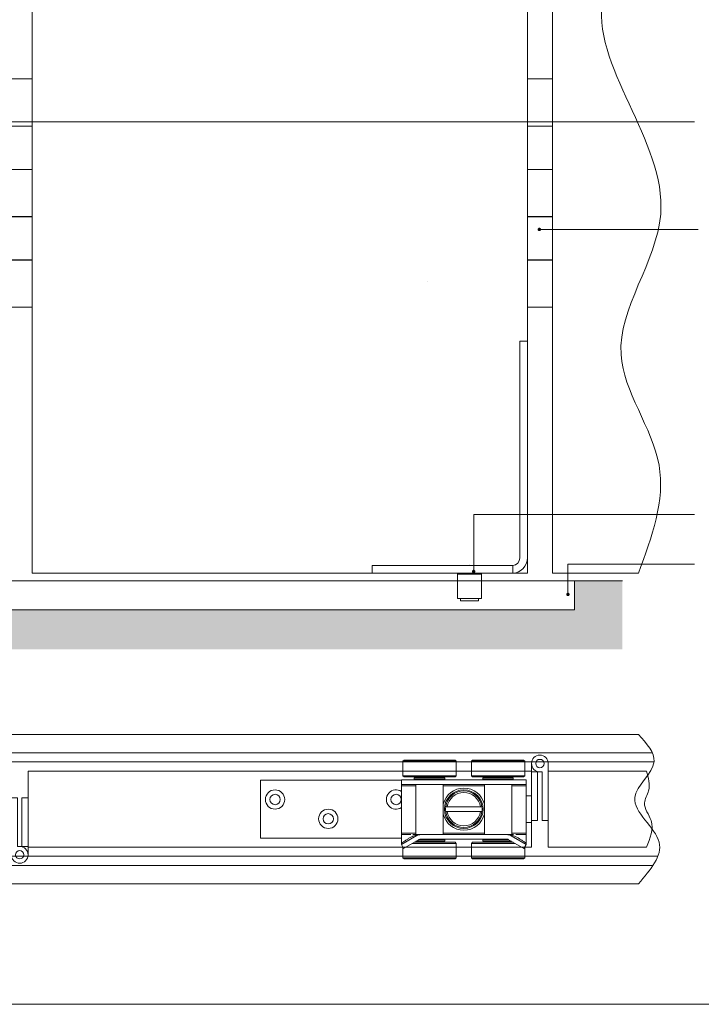
# Model space of a CAD drawing. Units: millimetres. Extents: x 5606 to 7023, y 93 to 1082.
# Drawn here: x 6269 to 6716, y 93 to 741 of the extents above; entities that cross this region are included whole.
import ezdxf

# ---------------------------------------------------------------- set-up
doc = ezdxf.new("R2010")
doc.units = ezdxf.units.MM
doc.layers.get('0').update_dxf_attribs({"lineweight": 0})
doc.layers.get('Defpoints').update_dxf_attribs({"lineweight": 0})
for name, color, linetype, lineweight in [('Border', 7, 'Continuous', 0), ('Channel', 6, 'Continuous', 0), ('Dims', 7, 'Continuous', 0), ('Door', 4, 'Continuous', 0), ('Gear', 7, 'Continuous', 0), ('Hatching', 7, 'Continuous', 0), ('Notes', 7, 'Continuous', 0), ('Track', 5, 'Continuous', 0)]:
    doc.layers.add(name, color=color, linetype=linetype, lineweight=lineweight)
doc.styles.get("Standard").update_dxf_attribs({"font": 'arial.ttf'})
doc.dimstyles.new('DIMSTYLE', dxfattribs={"dimtxt": 5.5, "dimasz": 3, "dimexe": 2, "dimexo": 1, "dimgap": 2.5, "dimtad": 1, "dimdec": 0, "dimrnd": 1e-08, "dimzin": 0, "dimdsep": 46, "dimtxsty": 'Standard', "dimblk": 'ARCHTICK', "dimcen": 0.09, "dimclrd": 7, "dimclre": 7, "dimclrt": 256, "dimadec": 0, "dimazin": 0, "dimtfac": 2, "dimtdec": 0, "dimtmove": 0, "dimatfit": 3, "dimfxl": 0, "dimtolj": 1, "dimtzin": 0, "dimlwd": 0, "dimlwe": 0, "dimarcsym": 0})

# ---------------------------------------------------------------- blocks, each defined once
blk = doc.blocks.new('21N-94 Guide Side')
at = {"color": 30, "lineweight": 0}
for p, q in [((97, 152.5), (97, 10)), ((102, 152.5), (97, 152.5)), ((102, 10), (102, 152.5)), ((0, 5), (92, 5)), ((0, 0), (0, 5)), ((92, 0), (0, 0)), ((59, -0.5), (59, 0)), ((69, -0.5), (69, 0)), ((92.5, 5.03), (92.5, 0.01)), ((56.18, -0.5), (56.07, -0.6)), ((56.07, -0.6), (71.93, -0.6)), ((56.07, -0.6), (56.07, -16.6)), ((71.82, -0.5), (56.18, -0.5)), ((71.82, -0.5), (71.93, -0.6)), ((71.93, -0.6), (71.93, -16.6)), ((71.93, -16.6), (56.07, -16.6)), ((56.18, -16.7), (56.07, -16.6)), ((56.18, -16.7), (71.82, -16.7)), ((58, -18.2), (58, -16.7)), ((58, -18.2), (70, -18.2)), ((70, -18.2), (70, -16.7)), ((71.82, -16.7), (71.93, -16.6))]:
    blk.add_line(p, q, dxfattribs=at)
for centre, radius, start, end in [((92, 10), 5, 275.73917, 0), ((92, 10), 10, 272.86598, 0), ((64, -34.9), 40.1, 84.27519, 95.72481), ((92, 10), 5, 270, 275.73917), ((92, 10), 10, 270, 272.86598)]:
    blk.add_arc(centre, radius, start, end, dxfattribs=at)
blk = doc.blocks.new('556-21 Hanger Top')
at = {"color": 3, "lineweight": 0}
for p, q in [((-39.25, 32.25), (-40, 31.5)), ((-5, 31.5), (-40, 31.5)), ((-40, 22), (-40, 31.5)), ((-5.75, 32.25), (-39.25, 32.25)), ((-5.75, 32.25), (-5, 31.5)), ((-5, 22), (-5, 31.5)), ((5.75, 32.25), (5, 31.5)), ((40, 31.5), (5, 31.5)), ((5, 22), (5, 31.5)), ((39.25, 32.25), (5.75, 32.25)), ((39.25, 32.25), (40, 31.5)), ((40, 22), (40, 31.5)), ((-5, 22), (-40, 22)), ((-39.25, 21.25), (-40, 22)), ((-5.75, 21.25), (-39.25, 21.25)), ((-12.5, 20.63), (-32.5, 20.63)), ((-32.5, 19.63), (-32.5, 20.63)), ((-12.5, 19.63), (-32.5, 19.63)), ((-30, 21.25), (-30, 20.63)), ((-30, 19.63), (-30, 19.25)), ((-15, 21.25), (-15, 20.63)), ((-15, 19.63), (-15, 19.25)), ((-12.5, 19.63), (-12.5, 20.63)), ((-5.75, 21.25), (-5, 22)), ((40, 22), (5, 22)), ((5.75, 21.25), (5, 22)), ((39.25, 21.25), (5.75, 21.25)), ((32.5, 20.63), (12.5, 20.63)), ((12.5, 19.63), (12.5, 20.63)), ((32.5, 19.63), (12.5, 19.63)), ((15, 20.63), (15, 21.25)), ((15, 19.25), (15, 19.63)), ((30, 20.63), (30, 21.25)), ((30, 19.25), (30, 19.63)), ((32.5, 19.63), (32.5, 20.63)), ((39.25, 21.25), (40, 22)), ((-133.5, 19), (-41, 19)), ((-133.5, -19), (-133.5, 19)), ((41, 19.25), (-41, 19.25)), ((-41, 16.25), (-41, 19.25)), ((41, 16.25), (-41, 16.25)), ((-41, 15.25), (-41, 16.25)), ((-31.5, 15.25), (-41, 15.25)), ((-41, -15.75), (-41, 15.25)), ((-31.5, -16.65), (-31.5, 16.25)), ((-13.5, -16.65), (-13.5, 16.25)), ((13.5, 15.25), (-13.5, 15.25)), ((13.5, -16.65), (13.5, 16.25)), ((31.5, -16.65), (31.5, 16.25)), ((41, 15.25), (31.5, 15.25)), ((41, 16.25), (41, 19.25)), ((41, 15.25), (41, 16.25)), ((41, -15.75), (41, 15.25)), ((41, 8.75), (44.5, 8.75)), ((44.5, -8.75), (44.5, 8.75)), ((-10.9, 1.5), (-11.91, 1.5)), ((10.9, 1.5), (-10.9, 1.5)), ((11.91, 1.5), (10.9, 1.5)), ((-11.91, -1.5), (-10.9, -1.5)), ((10.9, -1.5), (-10.9, -1.5)), ((10.9, -1.5), (11.91, -1.5)), ((41, -8.75), (44.5, -8.75)), ((-133.5, -19), (-41, -19)), ((-31.5, -15.75), (-41, -15.75)), ((-41, -16.75), (-41, -15.75)), ((-41, -23.14), (-31.18, -17.54)), ((-35.8, -19), (-35.8, -19)), ((-13.5, -16.65), (-31.5, -16.65)), ((-31.37, -17.21), (-31.18, -17.54)), ((-30, -16.65), (-30, -16.75)), ((28.2, -16.75), (-28.2, -16.75)), ((-15, -16.65), (-15, -16.75)), ((13.5, -15.75), (-13.5, -15.75)), ((31.5, -16.65), (13.5, -16.65)), ((15, -16.75), (15, -16.65)), ((30, -16.75), (30, -16.65)), ((31.37, -17.21), (31.18, -17.54)), ((31.18, -17.54), (41, -23.14)), ((41, -15.75), (31.5, -15.75)), ((31.8, -17.32), (31.8, -17.32)), ((41, -16.75), (41, -15.75)), ((-41, -23.14), (-41, -22.33)), ((-39.51, -25.75), (-41, -23.14)), ((-40, -24.9), (-40, -32)), ((-29.23, -19.88), (-39.51, -25.75)), ((-33.82, -22.5), (-5, -22.5)), ((-32.5, -21.75), (-5.75, -21.75)), ((-12.5, -21.12), (-31.41, -21.12)), ((-30, -21.12), (-30, -21.75)), ((-12.5, -20.12), (-29.66, -20.12)), ((28.73, -19.75), (-28.73, -19.75)), ((-15, -19.75), (-15, -20.12)), ((-15, -21.12), (-15, -21.75)), ((-12.5, -21.12), (-12.5, -20.12)), ((-5.75, -21.75), (-5, -22.5)), ((-5, -22.5), (-5, -32)), ((5.75, -21.75), (5, -22.5)), ((33.82, -22.5), (5, -22.5)), ((5, -32), (5, -22.5)), ((32.5, -21.75), (5.75, -21.75)), ((29.66, -20.12), (12.5, -20.12)), ((12.5, -21.12), (12.5, -20.12)), ((31.41, -21.12), (12.5, -21.12)), ((15, -20.12), (15, -19.75)), ((15, -21.75), (15, -21.12)), ((29.23, -19.88), (39.51, -25.75)), ((30, -21.75), (30, -21.12)), ((39.51, -25.75), (41, -23.14)), ((40, -32), (40, -24.9)), ((41, -22.33), (41, -23.14)), ((-40, -32), (-5, -32)), ((-39.25, -32.75), (-40, -32)), ((-5.75, -32.75), (-5, -32)), ((40, -32), (5, -32)), ((5.75, -32.75), (5, -32)), ((39.25, -32.75), (40, -32)), ((-39.25, -32.75), (-5.75, -32.75)), ((39.25, -32.75), (5.75, -32.75))]:
    blk.add_line(p, q, dxfattribs=at)
for centre, radius in [((-124, 6.35), 6.35), ((-124, 6.35), 3.4), ((-44.5, 6.35), 3.4), ((0, 0), 12.7), ((-89, -6.35), 6.35), ((-89, -6.35), 3.4)]:
    blk.add_circle(centre, radius, dxfattribs=at)
for centre, radius, start, end in [((0, 0), 13.88, 13.35118, 166.64882), ((-44.5, 6.35), 6.35, 56.55192, 303.44808), ((0, 0), 12, 7.18076, 172.81924), ((0, 0), 11, 7.83748, 172.16252), ((0, 0), 12, 172.81924, 187.18076), ((0, 0), 12, 352.81924, 7.18076), ((0, 0), 13.88, 193.35118, 346.64882), ((0, 0), 12, 187.18076, 352.81924), ((0, 0), 11, 187.83748, 352.16252), ((-28.2, -22.75), 6, 90, 119.71443), ((28.2, -22.75), 6, 60.28557, 90), ((-28.73, -20.75), 1, 90, 119.71443), ((28.73, -20.75), 1, 60.28557, 90)]:
    blk.add_arc(centre, radius, start, end, dxfattribs=at)
for centre, major_axis, ratio, start_param, end_param in [((-31.03, -17.74), (-0.042, 0.991), 0.383915, 6.266835, 7.270404), ((31.03, -17.74), (0.043, 0.991), 0.384148, 5.296121, 6.299705)]:
    blk.add_ellipse(centre, major_axis=major_axis, ratio=ratio, start_param=start_param, end_param=end_param, dxfattribs=at)
for points, knots in [([(-41, -22.33), (-41, -21.76), (-41, -21.19), (-41, -20.12), (-41, -19.62), (-41, -18.62), (-41, -18.18), (-41, -17.44), (-41, -17.2), (-41, -16.92), (-41, -16.85), (-41, -16.76), (-41, -16.75), (-41, -16.75)], [-1.178411, -1.178411, -1.178411, -1.178411, -1.009821, -1.009821, -0.847963, -0.847963, -0.648699, -0.648699, -0.424236, -0.424236, -0.228326, -0.228326, -0.000416, -0.000416, -0.000416, -0.000416]), ([(-41, -22.33), (-40.31, -21.88), (-39.65, -21.46), (-39.03, -21.06), (-38.41, -20.65), (-37.82, -20.27), (-37.26, -19.91), (-36.7, -19.55), (-36.17, -19.21), (-35.65, -18.91), (-35.13, -18.61), (-34.62, -18.33), (-34.14, -18.11), (-33.65, -17.88), (-33.17, -17.7), (-32.71, -17.56), (-32.25, -17.42), (-31.79, -17.32), (-31.37, -17.21)], [0, 0, 0, 0, 0.166667, 0.166667, 0.166667, 0.333333, 0.333333, 0.333333, 0.5, 0.5, 0.5, 0.666667, 0.666667, 0.666667, 0.833333, 0.833333, 0.833333, 1, 1, 1, 1]), ([(-38.84, -16.75), (-38.87, -16.75), (-38.91, -16.75), (-38.95, -16.75), (-39.09, -16.75), (-39.23, -16.75), (-39.37, -16.75), (-39.51, -16.75), (-39.65, -16.75), (-39.79, -16.75), (-39.93, -16.75), (-40.07, -16.75), (-40.21, -16.75), (-40.34, -16.75), (-40.48, -16.75), (-40.61, -16.75), (-40.67, -16.75), (-40.73, -16.75), (-40.79, -16.75)], [0.7895624, 0.7895624, 0.7895624, 0.7895624, 0.8, 0.8, 0.8, 0.84, 0.84, 0.84, 0.88, 0.88, 0.88, 0.92, 0.92, 0.92, 0.96, 0.96, 0.96, 0.9782714, 0.9782714, 0.9782714, 0.9782714]), ([(-34.89, -16.75), (-34.92, -16.75), (-34.95, -16.75), (-34.98, -16.75), (-35.11, -16.75), (-35.24, -16.75), (-35.37, -16.75), (-35.5, -16.75), (-35.63, -16.75), (-35.75, -16.75), (-35.88, -16.75), (-36.01, -16.75), (-36.13, -16.75), (-36.26, -16.75), (-36.39, -16.75), (-36.52, -16.75), (-36.64, -16.75), (-36.77, -16.75), (-36.9, -16.75), (-37.03, -16.75), (-37.16, -16.75), (-37.3, -16.75), (-37.43, -16.75), (-37.56, -16.75), (-37.7, -16.75), (-37.71, -16.75), (-37.72, -16.75), (-37.73, -16.75)], [0.3903382, 0.3903382, 0.3903382, 0.3903382, 0.4, 0.4, 0.4, 0.44, 0.44, 0.44, 0.48, 0.48, 0.48, 0.52, 0.52, 0.52, 0.56, 0.56, 0.56, 0.6, 0.6, 0.6, 0.64, 0.64, 0.64, 0.68, 0.68, 0.68, 0.682625, 0.682625, 0.682625, 0.682625]), ([(-31.51, -16.75), (-31.54, -16.75), (-31.57, -16.75), (-31.6, -16.75), (-31.7, -16.75), (-31.81, -16.75), (-31.92, -16.75), (-32.04, -16.75), (-32.16, -16.75), (-32.28, -16.75), (-32.41, -16.75), (-32.54, -16.75), (-32.68, -16.75), (-32.83, -16.75), (-32.98, -16.75), (-33.14, -16.75), (-33.27, -16.75), (-33.42, -16.75), (-33.56, -16.75)], [0.067759, 0.067759, 0.067759, 0.067759, 0.08, 0.08, 0.08, 0.12, 0.12, 0.12, 0.16, 0.16, 0.16, 0.2, 0.2, 0.2, 0.24, 0.24, 0.24, 0.2746045, 0.2746045, 0.2746045, 0.2746045]), ([(-28.2, -16.75), (-28.27, -16.75), (-28.33, -16.75), (-28.4, -16.75), (-28.47, -16.75), (-28.55, -16.75), (-28.62, -16.76), (-28.7, -16.76), (-28.78, -16.76), (-28.87, -16.76), (-28.95, -16.77), (-29.04, -16.77), (-29.14, -16.78), (-29.23, -16.79), (-29.33, -16.8), (-29.43, -16.81), (-29.53, -16.82), (-29.64, -16.83), (-29.75, -16.85), (-29.87, -16.87), (-29.98, -16.88), (-30.11, -16.91), (-30.23, -16.93), (-30.36, -16.96), (-30.49, -16.98), (-30.63, -17.01), (-30.77, -17.05), (-30.91, -17.08), (-31.06, -17.12), (-31.21, -17.16), (-31.37, -17.21)], [0, 0, 0, 0, 0.1, 0.1, 0.1, 0.2, 0.2, 0.2, 0.3, 0.3, 0.3, 0.4, 0.4, 0.4, 0.5, 0.5, 0.5, 0.6, 0.6, 0.6, 0.7, 0.7, 0.7, 0.8, 0.8, 0.8, 0.9, 0.9, 0.9, 0.9999977, 0.9999977, 0.9999977, 0.9999977]), ([(-28.2, -16.75), (-28.26, -16.75), (-28.33, -16.75), (-28.39, -16.75), (-28.46, -16.75), (-28.53, -16.75), (-28.6, -16.75), (-28.67, -16.75), (-28.74, -16.75), (-28.81, -16.75), (-28.89, -16.75), (-28.97, -16.75), (-29.05, -16.75), (-29.13, -16.75), (-29.21, -16.75), (-29.3, -16.75), (-29.39, -16.75), (-29.48, -16.75), (-29.58, -16.75), (-29.68, -16.75), (-29.78, -16.75), (-29.88, -16.75), (-29.99, -16.75), (-30.1, -16.75), (-30.23, -16.75), (-30.35, -16.75), (-30.47, -16.75), (-30.61, -16.75), (-30.75, -16.75), (-30.9, -16.75), (-31.06, -16.75)], [0, 0, 0, 0, 0.1, 0.1, 0.1, 0.2, 0.2, 0.2, 0.3, 0.3, 0.3, 0.4, 0.4, 0.4, 0.5, 0.5, 0.5, 0.6, 0.6, 0.6, 0.7, 0.7, 0.7, 0.8, 0.8, 0.8, 0.9, 0.9, 0.9, 1, 1, 1, 1]), ([(31.06, -16.75), (30.9, -16.75), (30.74, -16.75), (30.6, -16.75), (30.46, -16.75), (30.33, -16.75), (30.21, -16.75), (30.09, -16.75), (29.97, -16.75), (29.86, -16.75), (29.76, -16.75), (29.66, -16.75), (29.56, -16.75), (29.46, -16.75), (29.37, -16.75), (29.28, -16.75), (29.2, -16.75), (29.11, -16.75), (29.03, -16.75), (28.95, -16.75), (28.88, -16.75), (28.8, -16.75), (28.73, -16.75), (28.66, -16.75), (28.59, -16.75), (28.52, -16.75), (28.45, -16.75), (28.39, -16.75), (28.32, -16.75), (28.26, -16.75), (28.2, -16.75)], [0.0000003, 0.0000003, 0.0000003, 0.0000003, 0.1, 0.1, 0.1, 0.2, 0.2, 0.2, 0.3, 0.3, 0.3, 0.4, 0.4, 0.4, 0.5, 0.5, 0.5, 0.6, 0.6, 0.6, 0.7, 0.7, 0.7, 0.8, 0.8, 0.8, 0.9, 0.9, 0.9, 1, 1, 1, 1]), ([(31.37, -17.21), (31.2, -17.16), (31.05, -17.12), (30.9, -17.08), (30.75, -17.04), (30.61, -17.01), (30.47, -16.98), (30.34, -16.95), (30.21, -16.92), (30.08, -16.9), (29.96, -16.88), (29.84, -16.86), (29.73, -16.85), (29.62, -16.83), (29.51, -16.82), (29.41, -16.81), (29.31, -16.8), (29.21, -16.79), (29.12, -16.78), (29.03, -16.77), (28.94, -16.77), (28.86, -16.76), (28.77, -16.76), (28.69, -16.76), (28.62, -16.75), (28.54, -16.75), (28.47, -16.75), (28.4, -16.75), (28.33, -16.75), (28.27, -16.75), (28.2, -16.75)], [0, 0, 0, 0, 0.1, 0.1, 0.1, 0.2, 0.2, 0.2, 0.3, 0.3, 0.3, 0.4, 0.4, 0.4, 0.5, 0.5, 0.5, 0.6, 0.6, 0.6, 0.7, 0.7, 0.7, 0.8, 0.8, 0.8, 0.9, 0.9, 0.9, 1, 1, 1, 1]), ([(32.55, -16.75), (32.46, -16.75), (32.37, -16.75), (32.28, -16.75), (32.15, -16.75), (32.03, -16.75), (31.92, -16.75), (31.8, -16.75), (31.69, -16.75), (31.59, -16.75), (31.49, -16.75), (31.4, -16.75), (31.31, -16.75), (31.22, -16.75), (31.14, -16.75), (31.06, -16.75)], [0.8125217, 0.8125217, 0.8125217, 0.8125217, 0.84, 0.84, 0.84, 0.88, 0.88, 0.88, 0.92, 0.92, 0.92, 0.96, 0.96, 0.96, 1, 1, 1, 1]), ([(31.37, -17.21), (31.77, -17.31), (32.21, -17.41), (32.66, -17.55), (33.12, -17.69), (33.6, -17.87), (34.09, -18.09), (34.59, -18.31), (35.09, -18.59), (35.61, -18.89), (36.13, -19.19), (36.67, -19.53), (37.23, -19.89), (37.79, -20.26), (38.38, -20.64), (39.01, -21.05), (39.64, -21.45), (40.3, -21.88), (41, -22.33)], [0, 0, 0, 0, 0.1666667, 0.1666667, 0.1666667, 0.3333333, 0.3333333, 0.3333333, 0.5, 0.5, 0.5, 0.6666667, 0.6666667, 0.6666667, 0.8333333, 0.8333333, 0.8333333, 1, 1, 1, 1]), ([(36.88, -16.75), (36.76, -16.75), (36.64, -16.75), (36.53, -16.75), (36.4, -16.75), (36.27, -16.75), (36.14, -16.75), (36.02, -16.75), (35.89, -16.75), (35.77, -16.75), (35.64, -16.75), (35.51, -16.75), (35.38, -16.75), (35.26, -16.75), (35.13, -16.75), (34.99, -16.75), (34.86, -16.75), (34.73, -16.75), (34.59, -16.75), (34.45, -16.75), (34.3, -16.75), (34.14, -16.75), (34.13, -16.75), (34.13, -16.75), (34.12, -16.75)], [0.4035671, 0.4035671, 0.4035671, 0.4035671, 0.44, 0.44, 0.44, 0.48, 0.48, 0.48, 0.52, 0.52, 0.52, 0.56, 0.56, 0.56, 0.6, 0.6, 0.6, 0.64, 0.64, 0.64, 0.68, 0.68, 0.68, 0.6818999, 0.6818999, 0.6818999, 0.6818999]), ([(36.88, -16.75), (37.65, -16.75), (38.31, -16.75), (39.61, -16.75), (40.2, -16.75), (40.81, -16.75), (40.91, -16.75), (41, -16.75)], [0, 0, 0, 0, 0.3074488, 0.3074488, 0.6950111, 0.6950111, 0.775303, 0.775303, 0.775303, 0.775303]), ([(41, -16.75), (41, -16.75), (41, -16.76), (41, -16.82), (41, -16.87), (41, -17.07), (41, -17.27), (41, -17.9), (41, -18.3), (41, -19.3), (41, -19.84), (41, -21.02), (41, -21.66), (41, -22.33)], [0.000409, 0.000409, 0.000409, 0.000409, 0.202624, 0.202624, 0.376759, 0.376759, 0.624995, 0.624995, 0.848055, 0.848055, 1.051213, 1.051213, 1.256093, 1.256093, 1.256093, 1.256093]), ([(-29.23, -19.88), (-29.34, -19.95), (-29.46, -20.02), (-29.72, -20.16), (-29.85, -20.24), (-29.98, -20.31)], [0, 0, 0, 0, 0.0416075, 0.0416075, 0.08742319, 0.08742319, 0.08742319, 0.08742319])]:
    blk.add_open_spline(points, degree=3, knots=knots, dxfattribs=at)
for points in [[(-41, -16.75), (-40.93, -16.75), (-40.86, -16.75), (-40.79, -16.75)], [(-38.84, -16.75), (-38.5, -16.75), (-38.13, -16.75), (-37.73, -16.75)], [(-31.51, -16.75), (-31.4, -16.75), (-31.29, -16.75), (-31.18, -16.75)], [(-31.06, -16.75), (-31.1, -16.75), (-31.14, -16.75), (-31.18, -16.75)]]:
    blk.add_open_spline(points, degree=3, dxfattribs=at)
blk = doc.blocks.new('403-3 Hinge Side')
at = {"color": 212, "lineweight": 0}
for p, q in [((-8.25, 0), (8.25, 0)), ((-8.25, -30.99), (-8.25, 0)), ((8.25, -30.99), (8.25, 0)), ((8.25, -30.99), (-8.25, -30.99)), ((-8.25, -30.99), (8.25, -30.99)), ((-8.25, -30.99), (-8.25, -59.52)), ((8.25, -30.99), (8.25, -59.52)), ((-8.25, -59.49), (8.25, -59.49)), ((-8.25, -90.48), (-8.25, -59.49)), ((8.25, -59.52), (-8.25, -59.52)), ((8.25, -90.48), (8.25, -59.49)), ((8.25, -90.48), (-8.25, -90.48)), ((-8.25, -90.51), (-8.25, -90.48)), ((-8.25, -90.51), (8.25, -90.51)), ((-8.25, -90.51), (-8.25, -119.01)), ((-2.25, -90.48), (-2.25, -90.51)), ((2.25, -90.51), (2.25, -90.48)), ((8.25, -90.48), (8.25, -90.51)), ((8.25, -90.51), (8.25, -119.01)), ((-8.25, -118.98), (8.25, -118.98)), ((-8.25, -150), (-8.25, -118.98)), ((8.25, -119.01), (-8.25, -119.01)), ((8.25, -150), (8.25, -118.98)), ((8.25, -150), (-8.25, -150))]:
    blk.add_line(p, q, dxfattribs=at)
blk = doc.blocks.new('403 3 Top')
at = {"color": 212, "lineweight": 0}
for p, q in [((-258.49, -2114.68), (-220.99, -2114.68)), ((-220.99, -2114.68), (-220.99, -2118.68)), ((-252.99, -2118.68), (-220.99, -2118.68)), ((-252.99, -2118.68), (-252.99, -2120.18)), ((-252.99, -2121.68), (-252.99, -2120.18)), ((-252.99, -2121.68), (-252.99, -2125.68)), ((-220.99, -2121.68), (-252.99, -2121.68)), ((-220.99, -2125.68), (-220.99, -2121.68)), ((-252.99, -2125.68), (-258.49, -2125.68)), ((-252.99, -2125.68), (-220.99, -2125.68))]:
    blk.add_line(p, q, dxfattribs=at)
blk.add_circle((-258.49, -2120.18), 2.75, dxfattribs=at)
blk.add_arc((-258.49, -2120.18), 5.5, 90, 0, dxfattribs=at)
blk = doc.blocks.new('_ArchTick')
at = {"color": 0, "linetype": 'ByBlock', "const_width": 0.15}
blk.add_lwpolyline([(-0.5, -0.5), (0.5, 0.5)], dxfattribs=at)
blk = doc.blocks.new('*D90')
at = {"layer": 'Defpoints', "color": 0}
for p in [(6557.67, 869.86), (6557.67, 844.34), (6602.17, 376.76)]:
    blk.add_point(p, dxfattribs=at)
at = {"layer": 'Dims', "color": 7, "lineweight": 0}
for p, q in [((6557.67, 868.86), (6557.67, 842.34)), ((6602.17, 844.34), (6557.67, 844.34))]:
    blk.add_line(p, q, dxfattribs=at)
at = {"layer": 'Dims', "color": 7, "lineweight": 0, "xscale": 3, "yscale": 3, "zscale": 3, "rotation": 180}
blk.add_blockref('_ArchTick', (6557.67, 844.34), dxfattribs=at)
at = {"layer": 'Dims', "color": 7, "lineweight": 0, "xscale": 3, "yscale": 3, "zscale": 3}
blk.add_blockref('_ArchTick', (6602.17, 844.34), dxfattribs=at)
at = {"layer": 'Dims', "lineweight": 0, "insert": (6579.92, 851.93), "char_height": 10, "attachment_point": 5}
blk.add_mtext('\\A1;45', dxfattribs=at)

msp = doc.modelspace()

# ---------------------------------------------------------------- hatches: boundary and pattern name
at = {"layer": 'Hatching', "lineweight": 0}
h = msp.add_hatch(dxfattribs=at)
h.set_pattern_fill('AR-CONC', color=256, scale=2, style=0)
h.set_pattern_definition([(50, (5149.112, 1539.834), (14.345204, -1.25504), [1.5, -16.5]), (355, (5149.112, 1539.834), (-2.77503, 15.04384), [1.2, -13.2]), (100.4514, (5150.307, 1539.73), (11.57019, 13.78879), [1.2748, -14.02284]), (46.1842, (5149.112, 1543.834), (21.34482, -3.31038), [2.25, -24.75]), (96.6356, (5150.89, 1543.558), (18.69325, 19.48236), [1.9122, -21.03426]), (351.1842, (5149.112, 1543.834), (18.69324, 19.48237), [1.8, -19.8]), (21, (5151.112, 1542.834), (11.93814, -8.05238), [1.5, -16.5]), (326, (5151.112, 1542.834), (4.86631, 14.503), [1.2, -13.2]), (71.4514, (5152.107, 1542.163), (16.80445, 6.45061), [1.2748, -14.02284]), (37.5, (5149.112, 1539.834), (0.243197, 6.657877), [0, -13.04, 0, -13.4, 0, -13.25]), (7.5, (5149.112, 1539.834), (5.26139, 7.888234), [0, -7.64, 0, -12.74, 0, -5.05]), (327.5, (5144.652, 1539.834), (10.676449, -0.451097), [0, -5, 0, -15.6, 0, -20.7]), (317.5, (5142.652, 1539.834), (11.663723, 2.0021), [0, -6.5, 0, -10.36, 0, -14.7])])
h.paths.add_polyline_path([(6664.66, 371.78), (6633.24, 371.78), (6633.24, 352.66), (6252.89, 352.66), (6009.62, 352.66), (6009.62, 352.67), (6009.62, 371.78), (5873.55, 371.78), (5873.55, 352.67), (5873.55, 326.76), (6633.24, 326.76), (6664.66, 326.76)])
h.paths.add_polyline_path([(5994.44, 368.78), (5994.44, 343.78), (5973.8, 343.78), (5973.8, 368.78)], flags=16)
edge = h.paths.add_edge_path(flags=0)
edge.add_spline(control_points=[(5986.44, 347.84), (5986.5, 347.99), (5986.59, 348.3), (5986.64, 348.78), (5986.59, 349.27), (5986.45, 349.73), (5986.31, 350), (5986.23, 350.13)], knot_values=[0.318696, 0.318696, 0.318696, 0.318696, 0.379813, 0.442313, 0.504813, 0.567313, 0.623617, 0.623617, 0.623617, 0.623617], degree=3, periodic=0)
edge.add_spline(control_points=[(5986.26, 347.49), (5986.33, 347.6), (5986.39, 347.72), (5986.44, 347.84), (5986.44, 347.84)], knot_values=[0.624344, 0.624344, 0.624344, 0.624344, 0.672523, 0.673179, 0.673179, 0.673179, 0.673179], degree=3, periodic=0)
edge.add_spline(control_points=[(5984.12, 346.28), (5984.28, 346.28), (5984.59, 346.31), (5985.06, 346.45), (5985.51, 346.68), (5985.9, 347), (5986.21, 347.39), (5986.37, 347.68), (5986.43, 347.84), (5986.44, 347.84)], knot_values=[0.623617, 0.623617, 0.623617, 0.623617, 0.686117, 0.748617, 0.811117, 0.873617, 0.936117, 0.998617, 1, 1, 1, 1], degree=3, periodic=0)
edge.add_spline(control_points=[(5985.25, 346.55), (5985.34, 346.6), (5985.5, 346.69), (5985.66, 346.81), (5985.74, 346.88)], knot_values=[0.775203, 0.775203, 0.775203, 0.775203, 0.810639, 0.847936, 0.847936, 0.847936, 0.847936], degree=3, periodic=0)
edge.add_spline(control_points=[(5986.44, 347.84), (5986.43, 347.84), (5986.37, 347.68), (5986.21, 347.39), (5985.9, 347), (5985.51, 346.68), (5985.06, 346.45), (5984.59, 346.31), (5984.28, 346.28), (5984.12, 346.28)], knot_values=[0.623617, 0.623617, 0.623617, 0.623617, 0.625, 0.6875, 0.75, 0.8125, 0.875, 0.9375, 1, 1, 1, 1], degree=3, periodic=0)
edge.add_spline(control_points=[(5984.12, 346.28), (5983.96, 346.28), (5983.65, 346.31), (5983.18, 346.45), (5982.74, 346.68), (5982.48, 346.89), (5982.36, 347.01)], knot_values=[0, 0, 0, 0, 0.0625, 0.125, 0.1875, 0.248988, 0.248988, 0.248988, 0.248988], degree=3, periodic=0)
edge.add_spline(control_points=[(5982.36, 347.01), (5982.48, 346.89), (5982.68, 346.73), (5982.89, 346.6), (5982.97, 346.56)], knot_values=[0.154397, 0.154397, 0.154397, 0.154397, 0.215618, 0.24872, 0.24872, 0.24872, 0.24872], degree=3, periodic=0)
edge.add_spline(control_points=[(5982.02, 347.43), (5982.02, 347.42), (5982.12, 347.27), (5982.24, 347.13), (5982.36, 347.01), (5982.36, 347.01)], knot_values=[0.248988, 0.248988, 0.248988, 0.248988, 0.25477, 0.31727, 0.318282, 0.318282, 0.318282, 0.318282], degree=3, periodic=0)
edge.add_spline(control_points=[(5981.81, 347.82), (5981.87, 347.69), (5981.94, 347.56), (5982.02, 347.43)], knot_values=[0.317678, 0.317678, 0.317678, 0.317678, 0.37267, 0.37267, 0.37267, 0.37267], degree=3, periodic=0)
edge.add_spline(control_points=[(5981.81, 349.73), (5981.74, 349.58), (5981.65, 349.27), (5981.6, 348.78), (5981.65, 348.3), (5981.79, 347.84), (5981.94, 347.56), (5982.02, 347.43)], knot_values=[0.318282, 0.318282, 0.318282, 0.318282, 0.37939, 0.44189, 0.50439, 0.56689, 0.623608, 0.623608, 0.623608, 0.623608], degree=3, periodic=0)
edge.add_spline(control_points=[(5981.98, 350.07), (5981.91, 349.96), (5981.85, 349.85), (5981.81, 349.73), (5981.81, 349.73)], knot_values=[0.624342, 0.624342, 0.624342, 0.624342, 0.672673, 0.673331, 0.673331, 0.673331, 0.673331], degree=3, periodic=0)
edge.add_spline(control_points=[(5984.12, 351.28), (5983.96, 351.28), (5983.65, 351.25), (5983.18, 351.12), (5982.74, 350.88), (5982.35, 350.57), (5982.03, 350.18), (5981.87, 349.88), (5981.81, 349.73), (5981.81, 349.73)], knot_values=[0.623608, 0.623608, 0.623608, 0.623608, 0.686108, 0.748608, 0.811108, 0.873608, 0.936108, 0.998608, 1, 1, 1, 1], degree=3, periodic=0)
edge.add_spline(control_points=[(5982.99, 351.01), (5982.91, 350.97), (5982.74, 350.87), (5982.58, 350.76), (5982.51, 350.69)], knot_values=[0.775269, 0.775269, 0.775269, 0.775269, 0.810734, 0.847965, 0.847965, 0.847965, 0.847965], degree=3, periodic=0)
edge.add_spline(control_points=[(5984.12, 351.28), (5983.96, 351.28), (5983.65, 351.25), (5983.18, 351.12), (5982.74, 350.88), (5982.35, 350.57), (5982.03, 350.18), (5981.87, 349.88), (5981.81, 349.73), (5981.81, 349.73)], knot_values=[0.623608, 0.623608, 0.623608, 0.623608, 0.686108, 0.748608, 0.811108, 0.873608, 0.936108, 0.998608, 1, 1, 1, 1], degree=3, periodic=0)
edge.add_spline(control_points=[(5984.12, 351.28), (5984.28, 351.28), (5984.53, 351.26), (5984.79, 351.19), (5984.89, 351.16)], knot_values=[0.00002, 0.00002, 0.00002, 0.00002, 0.0625, 0.10279, 0.10279, 0.10279, 0.10279], degree=3, periodic=0)
edge.add_spline(control_points=[(5984.89, 351.16), (5984.95, 351.14), (5985.02, 351.12), (5985.09, 351.09), (5985.11, 351.08)], knot_values=[0.102979, 0.102979, 0.102979, 0.102979, 0.125, 0.131947, 0.131947, 0.131947, 0.131947], degree=3, periodic=0)
edge.add_spline(control_points=[(5984.89, 351.16), (5984.79, 351.19), (5984.53, 351.26), (5984.28, 351.28), (5984.12, 351.28)], knot_values=[0.000021, 0.000021, 0.000021, 0.000021, 0.0405, 0.102979, 0.102979, 0.102979, 0.102979], degree=3, periodic=0)
edge.add_spline(control_points=[(5984.89, 351.16), (5984.79, 351.19), (5984.53, 351.26), (5984.28, 351.28), (5984.12, 351.28)], knot_values=[0.00002, 0.00002, 0.00002, 0.00002, 0.04031, 0.10279, 0.10279, 0.10279, 0.10279], degree=3, periodic=0)
edge.add_spline(control_points=[(5984.12, 351.28), (5984.12, 351.28), (5984.12, 351.28), (5984.12, 351.28)], knot_values=[0, 0, 0, 0, 0.00002, 0.00002, 0.00002, 0.00002], degree=3, periodic=0)
edge.add_spline(control_points=[(5984.12, 351.28), (5984.12, 351.28), (5984.12, 351.28), (5984.12, 351.28)], knot_values=[0, 0, 0, 0, 0.000021, 0.000021, 0.000021, 0.000021], degree=3, periodic=0)
edge.add_spline(control_points=[(5984.12, 351.28), (5983.96, 351.28), (5983.65, 351.25), (5983.18, 351.12), (5982.74, 350.88), (5982.35, 350.57), (5982.03, 350.18), (5981.87, 349.88), (5981.81, 349.73), (5981.81, 349.73)], knot_values=[0.623608, 0.623608, 0.623608, 0.623608, 0.686108, 0.748608, 0.811108, 0.873608, 0.936108, 0.998608, 1, 1, 1, 1], degree=3, periodic=0)
edge.add_spline(control_points=[(5981.81, 349.73), (5981.74, 349.58), (5981.65, 349.27), (5981.6, 348.78), (5981.65, 348.3), (5981.79, 347.84), (5981.94, 347.56), (5982.02, 347.43)], knot_values=[0.318282, 0.318282, 0.318282, 0.318282, 0.37939, 0.44189, 0.50439, 0.56689, 0.623608, 0.623608, 0.623608, 0.623608], degree=3, periodic=0)
edge.add_spline(control_points=[(5982.02, 347.43), (5982.02, 347.42), (5982.12, 347.27), (5982.24, 347.13), (5982.36, 347.01), (5982.36, 347.01)], knot_values=[0.24872, 0.24872, 0.24872, 0.24872, 0.253899, 0.316399, 0.317678, 0.317678, 0.317678, 0.317678], degree=3, periodic=0)
edge.add_spline(control_points=[(5982.36, 347.01), (5982.48, 346.89), (5982.74, 346.68), (5983.18, 346.45), (5983.65, 346.31), (5983.96, 346.28), (5984.12, 346.28)], knot_values=[0, 0, 0, 0, 0.061488, 0.123988, 0.186488, 0.248988, 0.248988, 0.248988, 0.248988], degree=3, periodic=0)
edge.add_spline(control_points=[(5982.36, 347.01), (5982.48, 346.89), (5982.68, 346.73), (5982.89, 346.6), (5982.97, 346.56)], knot_values=[0.154397, 0.154397, 0.154397, 0.154397, 0.215618, 0.24872, 0.24872, 0.24872, 0.24872], degree=3, periodic=0)
edge.add_spline(control_points=[(5982.36, 347.01), (5982.48, 346.89), (5982.74, 346.68), (5983.18, 346.45), (5983.65, 346.31), (5983.96, 346.28), (5984.12, 346.28)], knot_values=[0, 0, 0, 0, 0.061488, 0.123988, 0.186488, 0.248988, 0.248988, 0.248988, 0.248988], degree=3, periodic=0)
edge.add_spline(control_points=[(5984.12, 346.28), (5984.28, 346.28), (5984.59, 346.31), (5985.06, 346.45), (5985.51, 346.68), (5985.9, 347), (5986.21, 347.39), (5986.37, 347.68), (5986.43, 347.84), (5986.44, 347.84)], knot_values=[0.623617, 0.623617, 0.623617, 0.623617, 0.686117, 0.748617, 0.811117, 0.873617, 0.936117, 0.998617, 1, 1, 1, 1], degree=3, periodic=0)
edge.add_spline(control_points=[(5986.44, 347.84), (5986.5, 347.99), (5986.59, 348.3), (5986.64, 348.78), (5986.59, 349.27), (5986.45, 349.73), (5986.31, 350), (5986.23, 350.13)], knot_values=[0.318696, 0.318696, 0.318696, 0.318696, 0.379813, 0.442313, 0.504813, 0.567313, 0.623617, 0.623617, 0.623617, 0.623617], degree=3, periodic=0)
edge.add_spline(control_points=[(5986.23, 350.13), (5986.22, 350.14), (5986.21, 350.16), (5986.2, 350.18), (5986.19, 350.18)], knot_values=[0.31113, 0.31113, 0.31113, 0.31113, 0.317327, 0.318696, 0.318696, 0.318696, 0.318696], degree=3, periodic=0)
edge.add_spline(control_points=[(5986.19, 350.18), (5986.1, 350.31), (5985.89, 350.57), (5985.52, 350.87), (5985.24, 351.02), (5985.11, 351.08)], knot_values=[0.131799, 0.131799, 0.131799, 0.131799, 0.19293, 0.25543, 0.31113, 0.31113, 0.31113, 0.31113], degree=3, periodic=0)
edge.add_spline(control_points=[(5986.19, 350.18), (5986.1, 350.31), (5985.93, 350.52), (5985.73, 350.7), (5985.64, 350.77)], knot_values=[0.208903, 0.208903, 0.208903, 0.208903, 0.269446, 0.310542, 0.310542, 0.310542, 0.310542], degree=3, periodic=0)
edge.add_spline(control_points=[(5986.19, 350.18), (5986.1, 350.31), (5985.89, 350.57), (5985.52, 350.87), (5985.24, 351.02), (5985.11, 351.08)], knot_values=[0.131799, 0.131799, 0.131799, 0.131799, 0.19293, 0.25543, 0.31113, 0.31113, 0.31113, 0.31113], degree=3, periodic=0)
edge.add_spline(control_points=[(5985.11, 351.08), (5985.09, 351.09), (5985.02, 351.12), (5984.95, 351.14), (5984.89, 351.16)], knot_values=[0.10279, 0.10279, 0.10279, 0.10279, 0.109589, 0.131799, 0.131799, 0.131799, 0.131799], degree=3, periodic=0)
edge.add_spline(control_points=[(5984.89, 351.16), (5984.79, 351.19), (5984.53, 351.26), (5984.28, 351.28), (5984.12, 351.28)], knot_values=[0.00002, 0.00002, 0.00002, 0.00002, 0.04031, 0.10279, 0.10279, 0.10279, 0.10279], degree=3, periodic=0)
edge.add_spline(control_points=[(5984.89, 351.16), (5984.79, 351.19), (5984.53, 351.26), (5984.28, 351.28), (5984.12, 351.28)], knot_values=[0.000021, 0.000021, 0.000021, 0.000021, 0.0405, 0.102979, 0.102979, 0.102979, 0.102979], degree=3, periodic=0)
edge.add_spline(control_points=[(5986.19, 350.18), (5986.1, 350.31), (5985.89, 350.57), (5985.52, 350.87), (5985.24, 351.02), (5985.11, 351.08)], knot_values=[0.131799, 0.131799, 0.131799, 0.131799, 0.19293, 0.25543, 0.31113, 0.31113, 0.31113, 0.31113], degree=3, periodic=0)
edge.add_spline(control_points=[(5985.11, 351.08), (5985.17, 351.05), (5985.22, 351.03), (5985.28, 351)], knot_values=[0.131947, 0.131947, 0.131947, 0.131947, 0.155635, 0.155635, 0.155635, 0.155635], degree=3, periodic=0)
edge.add_spline(control_points=[(5986.19, 350.18), (5986.1, 350.31), (5985.93, 350.52), (5985.73, 350.7), (5985.64, 350.77)], knot_values=[0.208903, 0.208903, 0.208903, 0.208903, 0.269446, 0.310542, 0.310542, 0.310542, 0.310542], degree=3, periodic=0)
edge.add_spline(control_points=[(5986.19, 350.18), (5986.1, 350.31), (5985.89, 350.57), (5985.52, 350.87), (5985.24, 351.02), (5985.11, 351.08)], knot_values=[0.131799, 0.131799, 0.131799, 0.131799, 0.19293, 0.25543, 0.31113, 0.31113, 0.31113, 0.31113], degree=3, periodic=0)
edge.add_spline(control_points=[(5986.19, 350.18), (5986.1, 350.31), (5985.93, 350.52), (5985.73, 350.7), (5985.64, 350.77)], knot_values=[0.208903, 0.208903, 0.208903, 0.208903, 0.269446, 0.310542, 0.310542, 0.310542, 0.310542], degree=3, periodic=0)
edge.add_spline(control_points=[(5986.43, 349.75), (5986.37, 349.88), (5986.3, 350.01), (5986.23, 350.13)], knot_values=[0.318078, 0.318078, 0.318078, 0.318078, 0.372056, 0.372056, 0.372056, 0.372056], degree=3, periodic=0)

# ---------------------------------------------------------------- linework, layer by layer
at = {"layer": 'Border'}
msp.add_line((7022.51, 93.43), (5606.27, 93.43), dxfattribs=at)
at = {"layer": 'Channel', "color": 6}
for p, q in [((6009.62, 371.78), (6633.24, 371.78)), ((6633.24, 371.78), (6633.24, 352.66)), ((6633.24, 352.66), (6009.62, 352.66))]:
    msp.add_line(p, q, dxfattribs=at)
at = {"layer": 'Door'}
for p, q in [((6276.96, 376.78), (6276.96, 893.96)), ((6602.17, 893.94), (6602.17, 376.76)), ((6618.67, 376.78), (6618.67, 893.96)), ((6602.17, 376.76), (6276.96, 376.78)), ((6618.67, 376.78), (6675.15, 376.78)), ((6274.21, 246.68), (6274.21, 196.68)), ((6274.21, 246.68), (6604.92, 246.68)), ((6604.92, 196.68), (6604.92, 246.68)), ((6615.92, 246.68), (6615.92, 196.68)), ((6680.46, 246.68), (6615.92, 246.68)), ((6604.92, 196.68), (6274.21, 196.68)), ((6615.92, 196.68), (6680.46, 196.68))]:
    msp.add_line(p, q, dxfattribs=at)
at = {"layer": 'Door', "lineweight": 0}
msp.add_spline([(6675.15, 376.78), (6688.65, 447.78), (6663.69, 520.46), (6689.74, 612.68), (6651.75, 755.88), (6686.48, 835.08), (6675.15, 893.96)], degree=3, dxfattribs=at)
at = {"layer": 'Door'}
msp.add_spline([(6680.46, 246.68), (6681.79, 233.77), (6679.14, 225.82), (6683.48, 214.15), (6680.46, 196.68)], degree=3, dxfattribs=at)
at = {"layer": 'Hatching', "color": 250}
msp.add_line((6633.24, 371.78), (6664.66, 371.78), dxfattribs=at)
at = {"layer": 'Hatching', "lineweight": 0}
msp.add_line((6664.66, 371.78), (6633.24, 371.78), dxfattribs=at)
at = {"layer": 'Notes', "color": 0}
for p, q in [((5998.09, 673.4), (6712.04, 673.4)), ((6610.06, 602.7), (6714.33, 602.7)), ((6566.92, 415.28), (6712.04, 415.28)), ((6566.92, 415.28), (6566.92, 377.91))]:
    msp.add_line(p, q, dxfattribs=at)
at = {"layer": 'Notes', "color": 250}
msp.add_line((6536.47, 568.16), (6536.47, 568.16), dxfattribs=at)
at = {"layer": 'Notes'}
for p, q in [((6712.04, 382.61), (6628.82, 382.61)), ((6628.82, 382.61), (6628.82, 362.81))]:
    msp.add_line(p, q, dxfattribs=at)
at = {"layer": 'Notes', "color": 0, "linetype": 'ByBlock', "const_width": 1.12}
for points in [[(6609.49, 602.7, -1), (6610.62, 602.7, -1)], [(6566.35, 377.91, -1), (6567.48, 377.91, -1)], [(6628.26, 362.81, -1), (6629.38, 362.81, -1)]]:
    msp.add_lwpolyline(points, format="xyb", close=True, dxfattribs=at)
at = {"layer": 'Track', "color": 5}
for p, q in [((6675.15, 270.68), (5939.62, 270.68)), ((6684.29, 258.68), (5939.62, 258.68)), ((6685.36, 252.68), (5939.62, 252.68)), ((6687.86, 190.68), (5939.62, 190.68)), ((6684.68, 184.68), (5939.62, 184.68)), ((6675.15, 172.68), (5939.62, 172.68))]:
    msp.add_line(p, q, dxfattribs=at)
msp.add_spline([(6675.15, 270.68), (6685.39, 252.95), (6672.72, 229.29), (6688.73, 199.96), (6675.15, 172.68)], degree=3, dxfattribs=at)

# ---------------------------------------------------------------- block references
at = {"layer": 'Gear'}
for name, p in [('403-3 Hinge Side', (6268.71, 701.59)), ('403-3 Hinge Side', (6610.42, 701.59)), ('21N-94 Guide Side', (6500.17, 376.77)), ('556-21 Hanger Top', (6560.42, 221.68))]:
    msp.add_blockref(name, p, dxfattribs=at)
at = {"layer": 'Gear', "color": 250, "linetype": 'Continuous'}
for p, rotation in [((8730.59, -6.81), 270), ((4148.53, 450.17), 89.99999999999999)]:
    msp.add_blockref('403 3 Top', p, dxfattribs=dict(at, rotation=rotation))

# ---------------------------------------------------------------- dimensions: what is measured, and where the dimension line sits
at = {"layer": 'Dims', "lineweight": 0}
dim = msp.add_linear_dim(base=(6557.67, 844.34), p1=(6602.17, 376.76), p2=(6557.67, 869.86), text='45', dimstyle='DIMSTYLE', override={"dimtxt": 10, "dimse1": 1, "dimarcsym": 1}, dxfattribs=at)
dim.commit()
dim.dimension.update_dxf_attribs({"geometry": '*D90', "text_midpoint": (6579.92, 851.93)})

doc.saveas('drawing.dxf')
